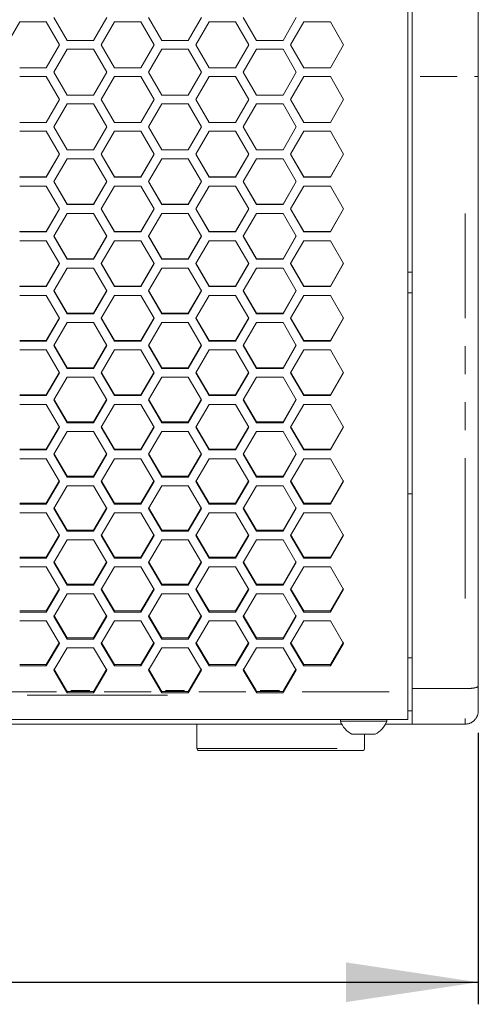
# Model space of a CAD drawing. Units: millimetres. Extents: x 11 to 403, y 11 to 287.
# Drawn here: x 99 to 120, y 113 to 158 of the extents above; entities that cross this region are included whole.
import ezdxf

# ---------------------------------------------------------------- set-up
doc = ezdxf.new("R2010")
doc.units = ezdxf.units.MM
doc.linetypes.add('PHANTOM', pattern=[12.7, 6.35, -1.27, 1.27, -1.27, 1.27, -1.27])
doc.layers.add('CAJETIN_Y_MARGENES', color=7, linetype='Continuous')
doc.styles.add('SLDTEXTSTYLE0', font='TXT', dxfattribs={"width": 0.75})
doc.dimstyles.new('SLDDIMSTYLE0', dxfattribs={"dimtxt": 3.5, "dimasz": 6, "dimexe": 0, "dimexo": 0.0625, "dimgap": 0.875, "dimtad": 1, "dimdec": 3, "dimlfac": 5, "dimrnd": 1e-09, "dimzin": 12, "dimdsep": 46, "dimtxsty": 'SLDTEXTSTYLE0', "dimsah": 1, "dimcen": 0.09, "dimadec": 0, "dimazin": 3, "dimtfac": 1, "dimtdec": 3, "dimtofl": 0, "dimtmove": 0, "dimatfit": 3, "dimfxl": 0, "dimfrac": 2, "dimtolj": 1, "dimtzin": 12, "dimarcsym": 0})

# ---------------------------------------------------------------- blocks, each defined once
blk = doc.blocks.new('_D')
at = {"layer": 'CAJETIN_Y_MARGENES', "color": 8}
for p, q in [((40.963, 125.765), (40.963, 113.465)), ((119.963, 125.765), (119.963, 113.465)), ((40.963, 114.465), (119.963, 114.465))]:
    blk.add_line(p, q, dxfattribs=at)
for points in [[(40.963, 114.465), (46.963, 113.565), (46.963, 115.365)], [(119.963, 114.465), (113.963, 115.365), (113.963, 113.565)]]:
    blk.add_solid(points, dxfattribs=at)
at = {"layer": 'CAJETIN_Y_MARGENES', "color": 8, "insert": (73.646, 118.977, -43.99), "char_height": 3.5, "attachment_point": 1, "style": 'SLDTEXTSTYLE0'}
blk.add_mtext('395', dxfattribs=at)

msp = doc.modelspace()

# ---------------------------------------------------------------- linework, layer by layer
at = {"color": 7, "linetype": 'Continuous', "lineweight": 15}
for p, q in [((116.76278, 127.62452), (116.76278, 183.80226)), ((116.96278, 183.65854), (116.96278, 155.52091)), ((119.96278, 183.5399), (119.96278, 155.52125)), ((98.58048, 156.95398), (99.18048, 157.99428)), ((99.18048, 157.99428), (100.38048, 157.99428)), ((99.18048, 157.98921), (99.18048, 157.99428)), ((99.18048, 157.98921), (100.38048, 157.98921)), ((100.38048, 157.99428), (100.98048, 156.95398)), ((100.38048, 157.98921), (100.38048, 157.99428)), ((100.38048, 157.98921), (100.98048, 156.95123)), ((101.32689, 157.1542), (100.72689, 158.19447)), ((103.12689, 158.19447), (102.52689, 157.1542)), ((102.8733, 156.95398), (103.4733, 157.99428)), ((102.8733, 156.95123), (103.4733, 157.98921)), ((103.4733, 157.99428), (104.6733, 157.99428)), ((103.4733, 157.98921), (103.4733, 157.99428)), ((103.4733, 157.98921), (104.6733, 157.98921)), ((104.6733, 157.99428), (105.2733, 156.95398)), ((104.6733, 157.98921), (104.6733, 157.99428)), ((104.6733, 157.98921), (105.2733, 156.95123)), ((105.61971, 157.1542), (105.01971, 158.19447)), ((107.41971, 158.19447), (106.81971, 157.1542)), ((107.16612, 156.95398), (107.76612, 157.99428)), ((107.16612, 156.95123), (107.76612, 157.98921)), ((107.76612, 157.99428), (108.96612, 157.99428)), ((107.76612, 157.98921), (107.76612, 157.99428)), ((107.76612, 157.98921), (108.96612, 157.98921)), ((108.96612, 157.99428), (109.56612, 156.95398)), ((108.96612, 157.98921), (108.96612, 157.99428)), ((108.96612, 157.98921), (109.56612, 156.95123)), ((109.91253, 157.1542), (109.31253, 158.19447)), ((111.71253, 158.19447), (111.11253, 157.1542)), ((111.45894, 156.95398), (112.05894, 157.99428)), ((111.45894, 156.95123), (112.05894, 157.98921)), ((112.05894, 157.99428), (113.25894, 157.99428)), ((112.05894, 157.98921), (112.05894, 157.99428)), ((112.05894, 157.98921), (113.25894, 157.98921)), ((113.25894, 157.99428), (113.85894, 156.95398)), ((113.25894, 157.98921), (113.25894, 157.99428)), ((113.25894, 157.98921), (113.85894, 156.95123)), ((102.52689, 157.1542), (101.32689, 157.1542)), ((106.81971, 157.1542), (105.61971, 157.1542)), ((111.11253, 157.1542), (109.91253, 157.1542)), ((100.98048, 156.95398), (100.38048, 155.91362)), ((100.72689, 155.71339), (101.32689, 156.75377)), ((100.72689, 155.71339), (101.32689, 156.75146)), ((101.32689, 156.75377), (102.52689, 156.75377)), ((101.32689, 156.75146), (101.32689, 156.75377)), ((101.32689, 156.75146), (102.52689, 156.75146)), ((102.52689, 156.75377), (103.12689, 155.71339)), ((102.52689, 156.75146), (102.52689, 156.75377)), ((102.52689, 156.75146), (103.12689, 155.71339)), ((103.4733, 155.91362), (102.8733, 156.95398)), ((105.2733, 156.95398), (104.6733, 155.91362)), ((105.01971, 155.71339), (105.61971, 156.75377)), ((105.01971, 155.71339), (105.61971, 156.75146)), ((105.61971, 156.75377), (106.81971, 156.75377)), ((105.61971, 156.75146), (105.61971, 156.75377)), ((105.61971, 156.75146), (106.81971, 156.75146)), ((106.81971, 156.75377), (107.41971, 155.71339)), ((106.81971, 156.75146), (106.81971, 156.75377)), ((106.81971, 156.75146), (107.41971, 155.71339)), ((107.76612, 155.91362), (107.16612, 156.95398)), ((109.56612, 156.95398), (108.96612, 155.91362)), ((109.31253, 155.71339), (109.91253, 156.75377)), ((109.31253, 155.71339), (109.91253, 156.75146)), ((109.91253, 156.75377), (111.11253, 156.75377)), ((109.91253, 156.75146), (109.91253, 156.75377)), ((109.91253, 156.75146), (111.11253, 156.75146)), ((111.11253, 156.75377), (111.71253, 155.71339)), ((111.11253, 156.75146), (111.11253, 156.75377)), ((111.11253, 156.75146), (111.71253, 155.71339)), ((112.05894, 155.91362), (111.45894, 156.95398)), ((113.85894, 156.95398), (113.25894, 155.91362)), ((100.38048, 155.91362), (99.18048, 155.91362)), ((104.6733, 155.91362), (103.4733, 155.91362)), ((108.96612, 155.91362), (107.76612, 155.91362)), ((113.25894, 155.91362), (112.05894, 155.91362)), ((99.18048, 155.51317), (100.38048, 155.51317)), ((100.38048, 155.51317), (100.98048, 154.4728)), ((101.32689, 154.67302), (100.72689, 155.71339)), ((101.32689, 154.67533), (100.72689, 155.71339)), ((103.12689, 155.71339), (102.52689, 154.67302)), ((103.12689, 155.71339), (102.52689, 154.67533)), ((102.8733, 154.4728), (103.4733, 155.51317)), ((103.4733, 155.51317), (104.6733, 155.51317)), ((104.6733, 155.51317), (105.2733, 154.4728)), ((105.61971, 154.67302), (105.01971, 155.71339)), ((105.61971, 154.67533), (105.01971, 155.71339)), ((107.41971, 155.71339), (106.81971, 154.67302)), ((107.41971, 155.71339), (106.81971, 154.67533)), ((107.16612, 154.4728), (107.76612, 155.51317)), ((107.76612, 155.51317), (108.96612, 155.51317)), ((108.96612, 155.51317), (109.56612, 154.4728)), ((109.91253, 154.67302), (109.31253, 155.71339)), ((109.91253, 154.67533), (109.31253, 155.71339)), ((111.71253, 155.71339), (111.11253, 154.67302)), ((111.71253, 155.71339), (111.11253, 154.67533)), ((111.45894, 154.4728), (112.05894, 155.51317)), ((112.05894, 155.51317), (113.25894, 155.51317)), ((113.25894, 155.51317), (113.85894, 154.4728)), ((116.96278, 155.52091), (116.96278, 127.77219)), ((119.96278, 155.52125), (119.96278, 127.88704)), ((100.98048, 154.47556), (100.38048, 153.43757)), ((100.98048, 154.4728), (100.38048, 153.43251)), ((101.32689, 154.67533), (101.32689, 154.67302)), ((102.52689, 154.67533), (101.32689, 154.67533)), ((102.52689, 154.67302), (101.32689, 154.67302)), ((102.52689, 154.67533), (102.52689, 154.67302)), ((103.4733, 153.43757), (102.8733, 154.47556)), ((103.4733, 153.43251), (102.8733, 154.4728)), ((105.2733, 154.47556), (104.6733, 153.43757)), ((105.2733, 154.4728), (104.6733, 153.43251)), ((105.61971, 154.67533), (105.61971, 154.67302)), ((106.81971, 154.67533), (105.61971, 154.67533)), ((106.81971, 154.67302), (105.61971, 154.67302)), ((106.81971, 154.67533), (106.81971, 154.67302)), ((107.76612, 153.43757), (107.16612, 154.47556)), ((107.76612, 153.43251), (107.16612, 154.4728)), ((109.56612, 154.47556), (108.96612, 153.43757)), ((109.56612, 154.4728), (108.96612, 153.43251)), ((109.91253, 154.67533), (109.91253, 154.67302)), ((111.11253, 154.67533), (109.91253, 154.67533)), ((111.11253, 154.67302), (109.91253, 154.67302)), ((111.11253, 154.67533), (111.11253, 154.67302)), ((112.05894, 153.43757), (111.45894, 154.47556)), ((112.05894, 153.43251), (111.45894, 154.4728)), ((113.85894, 154.47556), (113.25894, 153.43757)), ((113.85894, 154.4728), (113.25894, 153.43251)), ((100.72689, 153.23232), (101.32689, 154.27259)), ((101.32689, 154.27259), (102.52689, 154.27259)), ((102.52689, 154.27259), (103.12689, 153.23232)), ((105.01971, 153.23232), (105.61971, 154.27259)), ((105.61971, 154.27259), (106.81971, 154.27259)), ((106.81971, 154.27259), (107.41971, 153.23232)), ((109.31253, 153.23232), (109.91253, 154.27259)), ((109.91253, 154.27259), (111.11253, 154.27259)), ((111.11253, 154.27259), (111.71253, 153.23232)), ((99.18048, 153.43757), (99.18048, 153.43251)), ((100.38048, 153.43757), (99.18048, 153.43757)), ((100.38048, 153.43251), (99.18048, 153.43251)), ((100.38048, 153.43757), (100.38048, 153.43251)), ((101.32689, 152.20001), (100.72689, 153.23783)), ((101.32689, 152.19219), (100.72689, 153.23232)), ((103.12689, 153.23783), (102.52689, 152.20001)), ((103.12689, 153.23232), (102.52689, 152.19219)), ((103.4733, 153.43757), (103.4733, 153.43251)), ((104.6733, 153.43757), (103.4733, 153.43757)), ((104.6733, 153.43251), (103.4733, 153.43251)), ((104.6733, 153.43757), (104.6733, 153.43251)), ((105.61971, 152.20001), (105.01971, 153.23783)), ((105.61971, 152.19219), (105.01971, 153.23232)), ((107.41971, 153.23783), (106.81971, 152.20001)), ((107.41971, 153.23232), (106.81971, 152.19219)), ((107.76612, 153.43757), (107.76612, 153.43251)), ((108.96612, 153.43757), (107.76612, 153.43757)), ((108.96612, 153.43251), (107.76612, 153.43251)), ((108.96612, 153.43757), (108.96612, 153.43251)), ((109.91253, 152.20001), (109.31253, 153.23783)), ((109.91253, 152.19219), (109.31253, 153.23232)), ((111.71253, 153.23783), (111.11253, 152.20001)), ((111.71253, 153.23232), (111.11253, 152.19219)), ((112.05894, 153.43757), (112.05894, 153.43251)), ((113.25894, 153.43757), (112.05894, 153.43757)), ((113.25894, 153.43251), (112.05894, 153.43251)), ((113.25894, 153.43757), (113.25894, 153.43251)), ((99.18048, 153.03213), (100.38048, 153.03213)), ((100.38048, 153.03213), (100.98048, 151.99204)), ((102.8733, 151.99204), (103.4733, 153.03213)), ((103.4733, 153.03213), (104.6733, 153.03213)), ((104.6733, 153.03213), (105.2733, 151.99204)), ((107.16612, 151.99204), (107.76612, 153.03213)), ((107.76612, 153.03213), (108.96612, 153.03213)), ((108.96612, 153.03213), (109.56612, 151.99204)), ((111.45894, 151.99204), (112.05894, 153.03213)), ((112.05894, 153.03213), (113.25894, 153.03213)), ((113.25894, 153.03213), (113.85894, 151.99204)), ((101.32689, 152.20001), (101.32689, 152.19219)), ((102.52689, 152.20001), (101.32689, 152.20001)), ((102.52689, 152.19219), (101.32689, 152.19219)), ((102.52689, 152.20001), (102.52689, 152.19219)), ((105.61971, 152.20001), (105.61971, 152.19219)), ((106.81971, 152.20001), (105.61971, 152.20001)), ((106.81971, 152.19219), (105.61971, 152.19219)), ((106.81971, 152.20001), (106.81971, 152.19219)), ((109.91253, 152.20001), (109.91253, 152.19219)), ((111.11253, 152.20001), (109.91253, 152.20001)), ((111.11253, 152.19219), (109.91253, 152.19219)), ((111.11253, 152.20001), (111.11253, 152.19219)), ((100.98048, 152.0003), (100.38048, 150.96274)), ((100.98048, 151.99204), (100.38048, 150.95217)), ((100.72689, 150.75208), (101.32689, 151.7919)), ((101.32689, 151.7919), (102.52689, 151.7919)), ((102.52689, 151.7919), (103.12689, 150.75208)), ((103.4733, 150.96274), (102.8733, 152.0003)), ((103.4733, 150.95217), (102.8733, 151.99204)), ((105.2733, 152.0003), (104.6733, 150.96274)), ((105.2733, 151.99204), (104.6733, 150.95217)), ((105.01971, 150.75208), (105.61971, 151.7919)), ((105.61971, 151.7919), (106.81971, 151.7919)), ((106.81971, 151.7919), (107.41971, 150.75208)), ((107.76612, 150.96274), (107.16612, 152.0003)), ((107.76612, 150.95217), (107.16612, 151.99204)), ((109.56612, 152.0003), (108.96612, 150.96274)), ((109.56612, 151.99204), (108.96612, 150.95217)), ((109.31253, 150.75208), (109.91253, 151.7919)), ((109.91253, 151.7919), (111.11253, 151.7919)), ((111.11253, 151.7919), (111.71253, 150.75208)), ((112.05894, 150.96274), (111.45894, 152.0003)), ((112.05894, 150.95217), (111.45894, 151.99204)), ((113.85894, 152.0003), (113.25894, 150.96274)), ((113.85894, 151.99204), (113.25894, 150.95217)), ((99.18048, 150.96274), (99.18048, 150.95217)), ((100.38048, 150.96274), (99.18048, 150.96274)), ((100.38048, 150.95217), (99.18048, 150.95217)), ((100.38048, 150.96274), (100.38048, 150.95217)), ((103.4733, 150.96274), (103.4733, 150.95217)), ((104.6733, 150.96274), (103.4733, 150.96274)), ((104.6733, 150.95217), (103.4733, 150.95217)), ((104.6733, 150.96274), (104.6733, 150.95217)), ((107.76612, 150.96274), (107.76612, 150.95217)), ((108.96612, 150.96274), (107.76612, 150.96274)), ((108.96612, 150.95217), (107.76612, 150.95217)), ((108.96612, 150.96274), (108.96612, 150.95217)), ((112.05894, 150.96274), (112.05894, 150.95217)), ((113.25894, 150.96274), (112.05894, 150.96274)), ((113.25894, 150.95217), (112.05894, 150.95217)), ((113.25894, 150.96274), (113.25894, 150.95217)), ((99.18048, 150.552), (100.38048, 150.552)), ((100.38048, 150.552), (100.98048, 149.51253)), ((101.32689, 149.72588), (100.72689, 150.76309)), ((101.32689, 149.71255), (100.72689, 150.75208)), ((103.12689, 150.76309), (102.52689, 149.72588)), ((103.12689, 150.75208), (102.52689, 149.71255)), ((102.8733, 149.51253), (103.4733, 150.552)), ((103.4733, 150.552), (104.6733, 150.552)), ((104.6733, 150.552), (105.2733, 149.51253)), ((105.61971, 149.72588), (105.01971, 150.76309)), ((105.61971, 149.71255), (105.01971, 150.75208)), ((107.41971, 150.76309), (106.81971, 149.72588)), ((107.41971, 150.75208), (106.81971, 149.71255)), ((107.16612, 149.51253), (107.76612, 150.552)), ((107.76612, 150.552), (108.96612, 150.552)), ((108.96612, 150.552), (109.56612, 149.51253)), ((109.91253, 149.72588), (109.31253, 150.76309)), ((109.91253, 149.71255), (109.31253, 150.75208)), ((111.71253, 150.76309), (111.11253, 149.72588)), ((111.71253, 150.75208), (111.11253, 149.71255)), ((111.45894, 149.51253), (112.05894, 150.552)), ((112.05894, 150.552), (113.25894, 150.552)), ((113.25894, 150.552), (113.85894, 149.51253)), ((100.98048, 149.5263), (100.38048, 148.48951)), ((100.98048, 149.51253), (100.38048, 148.47344)), ((101.32689, 149.72588), (101.32689, 149.71255)), ((102.52689, 149.72588), (101.32689, 149.72588)), ((102.52689, 149.71255), (101.32689, 149.71255)), ((102.52689, 149.72588), (102.52689, 149.71255)), ((103.4733, 148.48951), (102.8733, 149.5263)), ((103.4733, 148.47344), (102.8733, 149.51253)), ((105.2733, 149.5263), (104.6733, 148.48951)), ((105.2733, 149.51253), (104.6733, 148.47344)), ((105.61971, 149.72588), (105.61971, 149.71255)), ((106.81971, 149.72588), (105.61971, 149.72588)), ((106.81971, 149.71255), (105.61971, 149.71255)), ((106.81971, 149.72588), (106.81971, 149.71255)), ((107.76612, 148.48951), (107.16612, 149.5263)), ((107.76612, 148.47344), (107.16612, 149.51253)), ((109.56612, 149.5263), (108.96612, 148.48951)), ((109.56612, 149.51253), (108.96612, 148.47344)), ((109.91253, 149.72588), (109.91253, 149.71255)), ((111.11253, 149.72588), (109.91253, 149.72588)), ((111.11253, 149.71255), (109.91253, 149.71255)), ((111.11253, 149.72588), (111.11253, 149.71255)), ((112.05894, 148.48951), (111.45894, 149.5263)), ((112.05894, 148.47344), (111.45894, 149.51253)), ((113.85894, 149.5263), (113.25894, 148.48951)), ((113.85894, 149.51253), (113.25894, 148.47344)), ((100.72689, 148.27351), (101.32689, 149.31253)), ((101.32689, 149.31253), (102.52689, 149.31253)), ((102.52689, 149.31253), (103.12689, 148.27351)), ((105.01971, 148.27351), (105.61971, 149.31253)), ((105.61971, 149.31253), (106.81971, 149.31253)), ((106.81971, 149.31253), (107.41971, 148.27351)), ((109.31253, 148.27351), (109.91253, 149.31253)), ((109.91253, 149.31253), (111.11253, 149.31253)), ((111.11253, 149.31253), (111.71253, 148.27351)), ((99.18048, 148.48951), (99.18048, 148.47344)), ((100.38048, 148.48951), (99.18048, 148.48951)), ((100.38048, 148.47344), (99.18048, 148.47344)), ((100.38048, 148.48951), (100.38048, 148.47344)), ((101.32689, 147.25376), (100.72689, 148.29003)), ((101.32689, 147.23494), (100.72689, 148.27351)), ((103.12689, 148.29003), (102.52689, 147.25376)), ((103.12689, 148.27351), (102.52689, 147.23494)), ((103.4733, 148.48951), (103.4733, 148.47344)), ((104.6733, 148.48951), (103.4733, 148.48951)), ((104.6733, 148.47344), (103.4733, 148.47344)), ((104.6733, 148.48951), (104.6733, 148.47344)), ((105.61971, 147.25376), (105.01971, 148.29003)), ((105.61971, 147.23494), (105.01971, 148.27351)), ((107.41971, 148.29003), (106.81971, 147.25376)), ((107.41971, 148.27351), (106.81971, 147.23494)), ((107.76612, 148.48951), (107.76612, 148.47344)), ((108.96612, 148.48951), (107.76612, 148.48951)), ((108.96612, 148.47344), (107.76612, 148.47344)), ((108.96612, 148.48951), (108.96612, 148.47344)), ((109.91253, 147.25376), (109.31253, 148.29003)), ((109.91253, 147.23494), (109.31253, 148.27351)), ((111.71253, 148.29003), (111.11253, 147.25376)), ((111.71253, 148.27351), (111.11253, 147.23494)), ((112.05894, 148.48951), (112.05894, 148.47344)), ((113.25894, 148.48951), (112.05894, 148.48951)), ((113.25894, 148.47344), (112.05894, 148.47344)), ((113.25894, 148.48951), (113.25894, 148.47344)), ((99.18048, 148.0736), (100.38048, 148.0736)), ((100.38048, 148.0736), (100.98048, 147.03512)), ((102.8733, 147.03512), (103.4733, 148.0736)), ((103.4733, 148.0736), (104.6733, 148.0736)), ((104.6733, 148.0736), (105.2733, 147.03512)), ((107.16612, 147.03512), (107.76612, 148.0736)), ((107.76612, 148.0736), (108.96612, 148.0736)), ((108.96612, 148.0736), (109.56612, 147.03512)), ((111.45894, 147.03512), (112.05894, 148.0736)), ((112.05894, 148.0736), (113.25894, 148.0736)), ((113.25894, 148.0736), (113.85894, 147.03512)), ((100.98048, 147.05439), (100.38048, 146.01872)), ((100.98048, 147.03512), (100.38048, 145.99715)), ((100.72689, 145.79745), (101.32689, 146.83532)), ((101.32689, 147.25376), (101.32689, 147.23494)), ((102.52689, 147.25376), (101.32689, 147.25376)), ((102.52689, 147.23494), (101.32689, 147.23494)), ((101.32689, 146.83532), (102.52689, 146.83532)), ((102.52689, 147.25376), (102.52689, 147.23494)), ((102.52689, 146.83532), (103.12689, 145.79745)), ((103.4733, 146.01872), (102.8733, 147.05439)), ((103.4733, 145.99715), (102.8733, 147.03512)), ((105.2733, 147.05439), (104.6733, 146.01872)), ((105.2733, 147.03512), (104.6733, 145.99715)), ((105.01971, 145.79745), (105.61971, 146.83532)), ((105.61971, 147.25376), (105.61971, 147.23494)), ((106.81971, 147.25376), (105.61971, 147.25376)), ((106.81971, 147.23494), (105.61971, 147.23494)), ((105.61971, 146.83532), (106.81971, 146.83532)), ((106.81971, 147.25376), (106.81971, 147.23494)), ((106.81971, 146.83532), (107.41971, 145.79745)), ((107.76612, 146.01872), (107.16612, 147.05439)), ((107.76612, 145.99715), (107.16612, 147.03512)), ((109.56612, 147.05439), (108.96612, 146.01872)), ((109.56612, 147.03512), (108.96612, 145.99715)), ((109.31253, 145.79745), (109.91253, 146.83532)), ((109.91253, 147.25376), (109.91253, 147.23494)), ((111.11253, 147.25376), (109.91253, 147.25376)), ((111.11253, 147.23494), (109.91253, 147.23494)), ((109.91253, 146.83532), (111.11253, 146.83532)), ((111.11253, 147.25376), (111.11253, 147.23494)), ((111.11253, 146.83532), (111.71253, 145.79745)), ((112.05894, 146.01872), (111.45894, 147.05439)), ((112.05894, 145.99715), (111.45894, 147.03512)), ((113.85894, 147.05439), (113.25894, 146.01872)), ((113.85894, 147.03512), (113.25894, 145.99715)), ((99.18048, 146.01872), (99.18048, 145.99715)), ((100.38048, 146.01872), (99.18048, 146.01872)), ((100.38048, 145.99715), (99.18048, 145.99715)), ((100.38048, 146.01872), (100.38048, 145.99715)), ((103.4733, 146.01872), (103.4733, 145.99715)), ((104.6733, 146.01872), (103.4733, 146.01872)), ((104.6733, 145.99715), (103.4733, 145.99715)), ((104.6733, 146.01872), (104.6733, 145.99715)), ((107.76612, 146.01872), (107.76612, 145.99715)), ((108.96612, 146.01872), (107.76612, 146.01872)), ((108.96612, 145.99715), (107.76612, 145.99715)), ((108.96612, 146.01872), (108.96612, 145.99715)), ((112.05894, 146.01872), (112.05894, 145.99715)), ((113.25894, 146.01872), (112.05894, 146.01872)), ((113.25894, 145.99715), (112.05894, 145.99715)), ((113.25894, 146.01872), (113.25894, 145.99715)), ((99.18048, 145.59778), (100.38048, 145.59778)), ((100.38048, 145.59778), (100.98048, 144.56063)), ((101.32689, 144.7845), (100.72689, 145.81947)), ((101.32689, 144.76018), (100.72689, 145.79745)), ((103.12689, 145.81947), (102.52689, 144.7845)), ((103.12689, 145.79745), (102.52689, 144.76018)), ((102.8733, 144.56063), (103.4733, 145.59778)), ((103.4733, 145.59778), (104.6733, 145.59778)), ((104.6733, 145.59778), (105.2733, 144.56063)), ((105.61971, 144.7845), (105.01971, 145.81947)), ((105.61971, 144.76018), (105.01971, 145.79745)), ((107.41971, 145.81947), (106.81971, 144.7845)), ((107.41971, 145.79745), (106.81971, 144.76018)), ((107.16612, 144.56063), (107.76612, 145.59778)), ((107.76612, 145.59778), (108.96612, 145.59778)), ((108.96612, 145.59778), (109.56612, 144.56063)), ((109.91253, 144.7845), (109.31253, 145.81947)), ((109.91253, 144.76018), (109.31253, 145.79745)), ((111.71253, 145.81947), (111.11253, 144.7845)), ((111.71253, 145.79745), (111.11253, 144.76018)), ((111.45894, 144.56063), (112.05894, 145.59778)), ((112.05894, 145.59778), (113.25894, 145.59778)), ((113.25894, 145.59778), (113.85894, 144.56063)), ((116.76278, 145.71536), (116.96278, 145.71536)), ((101.32689, 144.7845), (101.32689, 144.76018)), ((102.52689, 144.7845), (101.32689, 144.7845)), ((102.52689, 144.76018), (101.32689, 144.76018)), ((102.52689, 144.7845), (102.52689, 144.76018)), ((105.61971, 144.7845), (105.61971, 144.76018)), ((106.81971, 144.7845), (105.61971, 144.7845)), ((106.81971, 144.76018), (105.61971, 144.76018)), ((106.81971, 144.7845), (106.81971, 144.76018)), ((109.91253, 144.7845), (109.91253, 144.76018)), ((111.11253, 144.7845), (109.91253, 144.7845)), ((111.11253, 144.76018), (109.91253, 144.76018)), ((111.11253, 144.7845), (111.11253, 144.76018)), ((100.98048, 144.58539), (100.38048, 143.5512)), ((100.98048, 144.56063), (100.38048, 143.52413)), ((100.72689, 143.32474), (101.32689, 144.3611)), ((101.32689, 144.3611), (102.52689, 144.3611)), ((102.52689, 144.3611), (103.12689, 143.32474)), ((103.4733, 143.5512), (102.8733, 144.58539)), ((103.4733, 143.52413), (102.8733, 144.56063)), ((105.2733, 144.58539), (104.6733, 143.5512)), ((105.2733, 144.56063), (104.6733, 143.52413)), ((105.01971, 143.32474), (105.61971, 144.3611)), ((105.61971, 144.3611), (106.81971, 144.3611)), ((106.81971, 144.3611), (107.41971, 143.32474)), ((107.76612, 143.5512), (107.16612, 144.58539)), ((107.76612, 143.52413), (107.16612, 144.56063)), ((109.56612, 144.58539), (108.96612, 143.5512)), ((109.56612, 144.56063), (108.96612, 143.52413)), ((109.31253, 143.32474), (109.91253, 144.3611)), ((109.91253, 144.3611), (111.11253, 144.3611)), ((111.11253, 144.3611), (111.71253, 143.32474)), ((112.05894, 143.5512), (111.45894, 144.58539)), ((112.05894, 143.52413), (111.45894, 144.56063)), ((113.85894, 144.58539), (113.25894, 143.5512)), ((113.85894, 144.56063), (113.25894, 143.52413)), ((100.38048, 143.5512), (99.18048, 143.5512)), ((100.38048, 143.52413), (99.18048, 143.52413)), ((100.38048, 143.5512), (100.38048, 143.52413)), ((101.32689, 142.31893), (100.72689, 143.35225)), ((101.32689, 142.28912), (100.72689, 143.32474)), ((103.12689, 143.35225), (102.52689, 142.31893)), ((103.12689, 143.32474), (102.52689, 142.28912)), ((103.4733, 143.5512), (103.4733, 143.52413)), ((104.6733, 143.5512), (103.4733, 143.5512)), ((104.6733, 143.52413), (103.4733, 143.52413)), ((104.6733, 143.5512), (104.6733, 143.52413)), ((105.61971, 142.31893), (105.01971, 143.35225)), ((105.61971, 142.28912), (105.01971, 143.32474)), ((107.41971, 143.35225), (106.81971, 142.31893)), ((107.41971, 143.32474), (106.81971, 142.28912)), ((107.76612, 143.5512), (107.76612, 143.52413)), ((108.96612, 143.5512), (107.76612, 143.5512)), ((108.96612, 143.52413), (107.76612, 143.52413)), ((108.96612, 143.5512), (108.96612, 143.52413)), ((109.91253, 142.31893), (109.31253, 143.35225)), ((109.91253, 142.28912), (109.31253, 143.32474)), ((111.71253, 143.35225), (111.11253, 142.31893)), ((111.71253, 143.32474), (111.11253, 142.28912)), ((112.05894, 143.5512), (112.05894, 143.52413)), ((113.25894, 143.5512), (112.05894, 143.5512)), ((113.25894, 143.52413), (112.05894, 143.52413)), ((113.25894, 143.5512), (113.25894, 143.52413)), ((99.18048, 143.12538), (100.38048, 143.12538)), ((100.38048, 143.12538), (100.98048, 142.0899)), ((102.8733, 142.0899), (103.4733, 143.12538)), ((103.4733, 143.12538), (104.6733, 143.12538)), ((104.6733, 143.12538), (105.2733, 142.0899)), ((107.16612, 142.0899), (107.76612, 143.12538)), ((107.76612, 143.12538), (108.96612, 143.12538)), ((108.96612, 143.12538), (109.56612, 142.0899)), ((111.45894, 142.0899), (112.05894, 143.12538)), ((112.05894, 143.12538), (113.25894, 143.12538)), ((113.25894, 143.12538), (113.85894, 142.0899)), ((100.98048, 142.12015), (100.38048, 141.08778)), ((100.98048, 142.0899), (100.38048, 141.05523)), ((101.32689, 142.31893), (101.32689, 142.28912)), ((102.52689, 142.31893), (101.32689, 142.31893)), ((102.52689, 142.28912), (101.32689, 142.28912)), ((102.52689, 142.31893), (102.52689, 142.28912)), ((103.4733, 141.08778), (102.8733, 142.12015)), ((103.4733, 141.05523), (102.8733, 142.0899)), ((105.2733, 142.12015), (104.6733, 141.08778)), ((105.2733, 142.0899), (104.6733, 141.05523)), ((105.61971, 142.31893), (105.61971, 142.28912)), ((106.81971, 142.31893), (105.61971, 142.31893)), ((106.81971, 142.28912), (105.61971, 142.28912)), ((106.81971, 142.31893), (106.81971, 142.28912)), ((107.76612, 141.08778), (107.16612, 142.12015)), ((107.76612, 141.05523), (107.16612, 142.0899)), ((109.56612, 142.12015), (108.96612, 141.08778)), ((109.56612, 142.0899), (108.96612, 141.05523)), ((109.91253, 142.31893), (109.91253, 142.28912)), ((111.11253, 142.31893), (109.91253, 142.31893)), ((111.11253, 142.28912), (109.91253, 142.28912)), ((111.11253, 142.31893), (111.11253, 142.28912)), ((112.05894, 141.08778), (111.45894, 142.12015)), ((112.05894, 141.05523), (111.45894, 142.0899)), ((113.85894, 142.12015), (113.25894, 141.08778)), ((113.85894, 142.0899), (113.25894, 141.05523)), ((100.72689, 140.85621), (101.32689, 141.89071)), ((101.32689, 141.89071), (102.52689, 141.89071)), ((102.52689, 141.89071), (103.12689, 140.85621)), ((105.01971, 140.85621), (105.61971, 141.89071)), ((105.61971, 141.89071), (106.81971, 141.89071)), ((106.81971, 141.89071), (107.41971, 140.85621)), ((109.31253, 140.85621), (109.91253, 141.89071)), ((109.91253, 141.89071), (111.11253, 141.89071)), ((111.11253, 141.89071), (111.71253, 140.85621)), ((100.38048, 141.08778), (99.18048, 141.08778)), ((100.38048, 141.05523), (99.18048, 141.05523)), ((100.38048, 141.08778), (100.38048, 141.05523)), ((103.4733, 141.08778), (103.4733, 141.05523)), ((104.6733, 141.08778), (103.4733, 141.08778)), ((104.6733, 141.05523), (103.4733, 141.05523)), ((104.6733, 141.08778), (104.6733, 141.05523)), ((107.76612, 141.08778), (107.76612, 141.05523)), ((108.96612, 141.08778), (107.76612, 141.08778)), ((108.96612, 141.05523), (107.76612, 141.05523)), ((108.96612, 141.08778), (108.96612, 141.05523)), ((112.05894, 141.08778), (112.05894, 141.05523)), ((113.25894, 141.08778), (112.05894, 141.08778)), ((113.25894, 141.05523), (112.05894, 141.05523)), ((113.25894, 141.08778), (113.25894, 141.05523)), ((99.18048, 140.65722), (100.38048, 140.65722)), ((100.38048, 140.65722), (100.98048, 139.62377)), ((101.32689, 139.85787), (100.72689, 140.8892)), ((101.32689, 139.82258), (100.72689, 140.85621)), ((103.12689, 140.8892), (102.52689, 139.85787)), ((103.12689, 140.85621), (102.52689, 139.82258)), ((102.8733, 139.62377), (103.4733, 140.65722)), ((103.4733, 140.65722), (104.6733, 140.65722)), ((104.6733, 140.65722), (105.2733, 139.62377)), ((105.61971, 139.85787), (105.01971, 140.8892)), ((105.61971, 139.82258), (105.01971, 140.85621)), ((107.41971, 140.8892), (106.81971, 139.85787)), ((107.41971, 140.85621), (106.81971, 139.82258)), ((107.16612, 139.62377), (107.76612, 140.65722)), ((107.76612, 140.65722), (108.96612, 140.65722)), ((108.96612, 140.65722), (109.56612, 139.62377)), ((109.91253, 139.85787), (109.31253, 140.8892)), ((109.91253, 139.82258), (109.31253, 140.85621)), ((111.71253, 140.8892), (111.11253, 139.85787)), ((111.71253, 140.85621), (111.11253, 139.82258)), ((111.45894, 139.62377), (112.05894, 140.65722)), ((112.05894, 140.65722), (113.25894, 140.65722)), ((113.25894, 140.65722), (113.85894, 139.62377)), ((101.32689, 139.85787), (101.32689, 139.82258)), ((102.52689, 139.85787), (101.32689, 139.85787)), ((102.52689, 139.82258), (101.32689, 139.82258)), ((102.52689, 139.85787), (102.52689, 139.82258)), ((105.61971, 139.85787), (105.61971, 139.82258)), ((106.81971, 139.85787), (105.61971, 139.85787)), ((106.81971, 139.82258), (105.61971, 139.82258)), ((106.81971, 139.85787), (106.81971, 139.82258)), ((109.91253, 139.85787), (109.91253, 139.82258)), ((111.11253, 139.85787), (109.91253, 139.85787)), ((111.11253, 139.82258), (109.91253, 139.82258)), ((111.11253, 139.85787), (111.11253, 139.82258)), ((100.98048, 139.6595), (100.38048, 138.6293)), ((100.98048, 139.62377), (100.38048, 138.59128)), ((100.72689, 138.39269), (101.32689, 139.42499)), ((101.32689, 139.42499), (102.52689, 139.42499)), ((102.52689, 139.42499), (103.12689, 138.39269)), ((103.4733, 138.6293), (102.8733, 139.6595)), ((103.4733, 138.59128), (102.8733, 139.62377)), ((105.2733, 139.6595), (104.6733, 138.6293)), ((105.2733, 139.62377), (104.6733, 138.59128)), ((105.01971, 138.39269), (105.61971, 139.42499)), ((105.61971, 139.42499), (106.81971, 139.42499)), ((106.81971, 139.42499), (107.41971, 138.39269)), ((107.76612, 138.6293), (107.16612, 139.6595)), ((107.76612, 138.59128), (107.16612, 139.62377)), ((109.56612, 139.6595), (108.96612, 138.6293)), ((109.56612, 139.62377), (108.96612, 138.59128)), ((109.31253, 138.39269), (109.91253, 139.42499)), ((109.91253, 139.42499), (111.11253, 139.42499)), ((111.11253, 139.42499), (111.71253, 138.39269)), ((112.05894, 138.6293), (111.45894, 139.6595)), ((112.05894, 138.59128), (111.45894, 139.62377)), ((113.85894, 139.6595), (113.25894, 138.6293)), ((113.85894, 139.62377), (113.25894, 138.59128)), ((100.38048, 138.6293), (99.18048, 138.6293)), ((100.38048, 138.59128), (99.18048, 138.59128)), ((100.38048, 138.6293), (100.38048, 138.59128)), ((101.32689, 137.40216), (100.72689, 138.43115)), ((101.32689, 137.36141), (100.72689, 138.39269)), ((103.12689, 138.43115), (102.52689, 137.40216)), ((103.12689, 138.39269), (102.52689, 137.36141)), ((103.4733, 138.6293), (103.4733, 138.59128)), ((104.6733, 138.6293), (103.4733, 138.6293)), ((104.6733, 138.59128), (103.4733, 138.59128)), ((104.6733, 138.6293), (104.6733, 138.59128)), ((105.61971, 137.40216), (105.01971, 138.43115)), ((105.61971, 137.36141), (105.01971, 138.39269)), ((107.41971, 138.43115), (106.81971, 137.40216)), ((107.41971, 138.39269), (106.81971, 137.36141)), ((107.76612, 138.6293), (107.76612, 138.59128)), ((108.96612, 138.6293), (107.76612, 138.6293)), ((108.96612, 138.59128), (107.76612, 138.59128)), ((108.96612, 138.6293), (108.96612, 138.59128)), ((109.91253, 137.40216), (109.31253, 138.43115)), ((109.91253, 137.36141), (109.31253, 138.39269)), ((111.71253, 138.43115), (111.11253, 137.40216)), ((111.71253, 138.39269), (111.11253, 137.36141)), ((112.05894, 138.6293), (112.05894, 138.59128)), ((113.25894, 138.6293), (112.05894, 138.6293)), ((113.25894, 138.59128), (112.05894, 138.59128)), ((113.25894, 138.6293), (113.25894, 138.59128)), ((99.18048, 138.19414), (100.38048, 138.19414)), ((100.38048, 138.19414), (100.98048, 137.16306)), ((102.8733, 137.16306), (103.4733, 138.19414)), ((103.4733, 138.19414), (104.6733, 138.19414)), ((104.6733, 138.19414), (105.2733, 137.16306)), ((107.16612, 137.16306), (107.76612, 138.19414)), ((107.76612, 138.19414), (108.96612, 138.19414)), ((108.96612, 138.19414), (109.56612, 137.16306)), ((111.45894, 137.16306), (112.05894, 138.19414)), ((112.05894, 138.19414), (113.25894, 138.19414)), ((113.25894, 138.19414), (113.85894, 137.16306)), ((100.98048, 137.20426), (100.38048, 136.17657)), ((100.98048, 137.16306), (100.38048, 136.13309)), ((101.32689, 137.40216), (101.32689, 137.36141)), ((102.52689, 137.40216), (101.32689, 137.40216)), ((102.52689, 137.36141), (101.32689, 137.36141)), ((102.52689, 137.40216), (102.52689, 137.36141)), ((103.4733, 136.17657), (102.8733, 137.20426)), ((103.4733, 136.13309), (102.8733, 137.16306)), ((105.2733, 137.20426), (104.6733, 136.17657)), ((105.2733, 137.16306), (104.6733, 136.13309)), ((105.61971, 137.40216), (105.61971, 137.36141)), ((106.81971, 137.40216), (105.61971, 137.40216)), ((106.81971, 137.36141), (105.61971, 137.36141)), ((106.81971, 137.40216), (106.81971, 137.36141)), ((107.76612, 136.17657), (107.16612, 137.20426)), ((107.76612, 136.13309), (107.16612, 137.16306)), ((109.56612, 137.20426), (108.96612, 136.17657)), ((109.56612, 137.16306), (108.96612, 136.13309)), ((109.91253, 137.40216), (109.91253, 137.36141)), ((111.11253, 137.40216), (109.91253, 137.40216)), ((111.11253, 137.36141), (109.91253, 137.36141)), ((111.11253, 137.40216), (111.11253, 137.36141)), ((112.05894, 136.17657), (111.45894, 137.20426)), ((112.05894, 136.13309), (111.45894, 137.16306)), ((113.85894, 137.20426), (113.25894, 136.17657)), ((113.85894, 137.16306), (113.25894, 136.13309)), ((100.72689, 135.93501), (101.32689, 136.96476)), ((101.32689, 136.96476), (102.52689, 136.96476)), ((102.52689, 136.96476), (103.12689, 135.93501)), ((105.01971, 135.93501), (105.61971, 136.96476)), ((105.61971, 136.96476), (106.81971, 136.96476)), ((106.81971, 136.96476), (107.41971, 135.93501)), ((109.31253, 135.93501), (109.91253, 136.96476)), ((109.91253, 136.96476), (111.11253, 136.96476)), ((111.11253, 136.96476), (111.71253, 135.93501)), ((116.76278, 136.60076), (116.96278, 136.60076)), ((100.38048, 136.17657), (99.18048, 136.17657)), ((100.38048, 136.13309), (99.18048, 136.13309)), ((100.38048, 136.17657), (100.38048, 136.13309)), ((103.4733, 136.17657), (103.4733, 136.13309)), ((104.6733, 136.17657), (103.4733, 136.17657)), ((104.6733, 136.13309), (103.4733, 136.13309)), ((104.6733, 136.17657), (104.6733, 136.13309)), ((107.76612, 136.17657), (107.76612, 136.13309)), ((108.96612, 136.17657), (107.76612, 136.17657)), ((108.96612, 136.13309), (107.76612, 136.13309)), ((108.96612, 136.17657), (108.96612, 136.13309)), ((112.05894, 136.17657), (112.05894, 136.13309)), ((113.25894, 136.17657), (112.05894, 136.17657)), ((113.25894, 136.13309), (112.05894, 136.13309)), ((113.25894, 136.17657), (113.25894, 136.13309)), ((99.18048, 135.73696), (100.38048, 135.73696)), ((100.38048, 135.73696), (100.98048, 134.70862)), ((101.32689, 134.95263), (100.72689, 135.97893)), ((101.32689, 134.90643), (100.72689, 135.93501)), ((103.12689, 135.97893), (102.52689, 134.95263)), ((103.12689, 135.93501), (102.52689, 134.90643)), ((102.8733, 134.70862), (103.4733, 135.73696)), ((103.4733, 135.73696), (104.6733, 135.73696)), ((104.6733, 135.73696), (105.2733, 134.70862)), ((105.61971, 134.95263), (105.01971, 135.97893)), ((105.61971, 134.90643), (105.01971, 135.93501)), ((107.41971, 135.97893), (106.81971, 134.95263)), ((107.41971, 135.93501), (106.81971, 134.90643)), ((107.16612, 134.70862), (107.76612, 135.73696)), ((107.76612, 135.73696), (108.96612, 135.73696)), ((108.96612, 135.73696), (109.56612, 134.70862)), ((109.91253, 134.95263), (109.31253, 135.97893)), ((109.91253, 134.90643), (109.31253, 135.93501)), ((111.71253, 135.97893), (111.11253, 134.95263)), ((111.71253, 135.93501), (111.11253, 134.90643)), ((111.45894, 134.70862), (112.05894, 135.73696)), ((112.05894, 135.73696), (113.25894, 135.73696)), ((113.25894, 135.73696), (113.85894, 134.70862)), ((101.32689, 134.95263), (101.32689, 134.90643)), ((102.52689, 134.95263), (101.32689, 134.95263)), ((102.52689, 134.90643), (101.32689, 134.90643)), ((102.52689, 134.95263), (102.52689, 134.90643)), ((105.61971, 134.95263), (105.61971, 134.90643)), ((106.81971, 134.95263), (105.61971, 134.95263)), ((106.81971, 134.90643), (105.61971, 134.90643)), ((106.81971, 134.95263), (106.81971, 134.90643)), ((109.91253, 134.95263), (109.91253, 134.90643)), ((111.11253, 134.95263), (109.91253, 134.95263)), ((111.11253, 134.90643), (109.91253, 134.90643)), ((111.11253, 134.95263), (111.11253, 134.90643)), ((100.98048, 134.75526), (100.38048, 133.73044)), ((100.98048, 134.70862), (100.38048, 133.68152)), ((100.72689, 133.484), (101.32689, 134.51085)), ((101.32689, 134.51085), (102.52689, 134.51085)), ((102.52689, 134.51085), (103.12689, 133.484)), ((103.4733, 133.73044), (102.8733, 134.75526)), ((103.4733, 133.68152), (102.8733, 134.70862)), ((105.2733, 134.75526), (104.6733, 133.73044)), ((105.2733, 134.70862), (104.6733, 133.68152)), ((105.01971, 133.484), (105.61971, 134.51085)), ((105.61971, 134.51085), (106.81971, 134.51085)), ((106.81971, 134.51085), (107.41971, 133.484)), ((107.76612, 133.73044), (107.16612, 134.75526)), ((107.76612, 133.68152), (107.16612, 134.70862)), ((109.56612, 134.75526), (108.96612, 133.73044)), ((109.56612, 134.70862), (108.96612, 133.68152)), ((109.31253, 133.484), (109.91253, 134.51085)), ((109.91253, 134.51085), (111.11253, 134.51085)), ((111.11253, 134.51085), (111.71253, 133.484)), ((112.05894, 133.73044), (111.45894, 134.75526)), ((112.05894, 133.68152), (111.45894, 134.70862)), ((113.85894, 134.75526), (113.25894, 133.73044)), ((113.85894, 134.70862), (113.25894, 133.68152)), ((100.38048, 133.73044), (99.18048, 133.73044)), ((100.38048, 133.68152), (99.18048, 133.68152)), ((100.38048, 133.73044), (100.38048, 133.68152)), ((101.32689, 132.5101), (100.72689, 133.53336)), ((101.32689, 132.45846), (100.72689, 133.484)), ((103.12689, 133.53336), (102.52689, 132.5101)), ((103.12689, 133.484), (102.52689, 132.45846)), ((103.4733, 133.73044), (103.4733, 133.68152)), ((104.6733, 133.73044), (103.4733, 133.73044)), ((104.6733, 133.68152), (103.4733, 133.68152)), ((104.6733, 133.73044), (104.6733, 133.68152)), ((105.61971, 132.5101), (105.01971, 133.53336)), ((105.61971, 132.45846), (105.01971, 133.484)), ((107.41971, 133.53336), (106.81971, 132.5101)), ((107.41971, 133.484), (106.81971, 132.45846)), ((107.76612, 133.73044), (107.76612, 133.68152)), ((108.96612, 133.73044), (107.76612, 133.73044)), ((108.96612, 133.68152), (107.76612, 133.68152)), ((108.96612, 133.73044), (108.96612, 133.68152)), ((109.91253, 132.5101), (109.31253, 133.53336)), ((109.91253, 132.45846), (109.31253, 133.484)), ((111.71253, 133.53336), (111.11253, 132.5101)), ((111.71253, 133.484), (111.11253, 132.45846)), ((112.05894, 133.73044), (112.05894, 133.68152)), ((113.25894, 133.73044), (112.05894, 133.73044)), ((113.25894, 133.68152), (112.05894, 133.68152)), ((113.25894, 133.73044), (113.25894, 133.68152)), ((99.18048, 133.28653), (100.38048, 133.28653)), ((100.38048, 133.28653), (100.98048, 132.26125)), ((102.8733, 132.26125), (103.4733, 133.28653)), ((103.4733, 133.28653), (104.6733, 133.28653)), ((104.6733, 133.28653), (105.2733, 132.26125)), ((107.16612, 132.26125), (107.76612, 133.28653)), ((107.76612, 133.28653), (108.96612, 133.28653)), ((108.96612, 133.28653), (109.56612, 132.26125)), ((111.45894, 132.26125), (112.05894, 133.28653)), ((112.05894, 133.28653), (113.25894, 133.28653)), ((113.25894, 133.28653), (113.85894, 132.26125)), ((100.98048, 132.31333), (100.38048, 131.29172)), ((100.98048, 132.26125), (100.38048, 131.23737)), ((101.32689, 132.5101), (101.32689, 132.45846)), ((102.52689, 132.5101), (101.32689, 132.5101)), ((102.52689, 132.45846), (101.32689, 132.45846)), ((102.52689, 132.5101), (102.52689, 132.45846)), ((103.4733, 131.29172), (102.8733, 132.31333)), ((103.4733, 131.23737), (102.8733, 132.26125)), ((105.2733, 132.31333), (104.6733, 131.29172)), ((105.2733, 132.26125), (104.6733, 131.23737)), ((105.61971, 132.5101), (105.61971, 132.45846)), ((106.81971, 132.5101), (105.61971, 132.5101)), ((106.81971, 132.45846), (105.61971, 132.45846)), ((106.81971, 132.5101), (106.81971, 132.45846)), ((107.76612, 131.29172), (107.16612, 132.31333)), ((107.76612, 131.23737), (107.16612, 132.26125)), ((109.56612, 132.31333), (108.96612, 131.29172)), ((109.56612, 132.26125), (108.96612, 131.23737)), ((109.91253, 132.5101), (109.91253, 132.45846)), ((111.11253, 132.5101), (109.91253, 132.5101)), ((111.11253, 132.45846), (109.91253, 132.45846)), ((111.11253, 132.5101), (111.11253, 132.45846)), ((112.05894, 131.29172), (111.45894, 132.31333)), ((112.05894, 131.23737), (111.45894, 132.26125)), ((113.85894, 132.31333), (113.25894, 131.29172)), ((113.85894, 132.26125), (113.25894, 131.23737)), ((100.72689, 131.04049), (101.32689, 132.0641)), ((101.32689, 132.0641), (102.52689, 132.0641)), ((102.52689, 132.0641), (103.12689, 131.04049)), ((105.01971, 131.04049), (105.61971, 132.0641)), ((105.61971, 132.0641), (106.81971, 132.0641)), ((106.81971, 132.0641), (107.41971, 131.04049)), ((109.31253, 131.04049), (109.91253, 132.0641)), ((109.91253, 132.0641), (111.11253, 132.0641)), ((111.11253, 132.0641), (111.71253, 131.04049)), ((100.38048, 131.29172), (99.18048, 131.29172)), ((100.38048, 131.23737), (99.18048, 131.23737)), ((100.38048, 131.29172), (100.38048, 131.23737)), ((103.4733, 131.29172), (103.4733, 131.23737)), ((104.6733, 131.29172), (103.4733, 131.29172)), ((104.6733, 131.23737), (103.4733, 131.23737)), ((104.6733, 131.29172), (104.6733, 131.23737)), ((107.76612, 131.29172), (107.76612, 131.23737)), ((108.96612, 131.29172), (107.76612, 131.29172)), ((108.96612, 131.23737), (107.76612, 131.23737)), ((108.96612, 131.29172), (108.96612, 131.23737)), ((112.05894, 131.29172), (112.05894, 131.23737)), ((113.25894, 131.29172), (112.05894, 131.29172)), ((113.25894, 131.23737), (112.05894, 131.23737)), ((113.25894, 131.29172), (113.25894, 131.23737)), ((99.18048, 130.84366), (100.38048, 130.84366)), ((100.38048, 130.84366), (100.98048, 129.8218)), ((101.32689, 130.0754), (100.72689, 131.09527)), ((101.32689, 130.01834), (100.72689, 131.04049)), ((103.12689, 131.09527), (102.52689, 130.0754)), ((103.12689, 131.04049), (102.52689, 130.01834)), ((102.8733, 129.8218), (103.4733, 130.84366)), ((103.4733, 130.84366), (104.6733, 130.84366)), ((104.6733, 130.84366), (105.2733, 129.8218)), ((105.61971, 130.0754), (105.01971, 131.09527)), ((105.61971, 130.01834), (105.01971, 131.04049)), ((107.41971, 131.09527), (106.81971, 130.0754)), ((107.41971, 131.04049), (106.81971, 130.01834)), ((107.16612, 129.8218), (107.76612, 130.84366)), ((107.76612, 130.84366), (108.96612, 130.84366)), ((108.96612, 130.84366), (109.56612, 129.8218)), ((109.91253, 130.0754), (109.31253, 131.09527)), ((109.91253, 130.01834), (109.31253, 131.04049)), ((111.71253, 131.09527), (111.11253, 130.0754)), ((111.71253, 131.04049), (111.11253, 130.01834)), ((111.45894, 129.8218), (112.05894, 130.84366)), ((112.05894, 130.84366), (113.25894, 130.84366)), ((113.25894, 130.84366), (113.85894, 129.8218)), ((100.98048, 129.87929), (100.38048, 128.86124)), ((101.32689, 130.0754), (101.32689, 130.01834)), ((102.52689, 130.0754), (101.32689, 130.0754)), ((102.52689, 130.01834), (101.32689, 130.01834)), ((102.52689, 130.0754), (102.52689, 130.01834)), ((103.4733, 128.86124), (102.8733, 129.87929)), ((105.2733, 129.87929), (104.6733, 128.86124)), ((105.61971, 130.0754), (105.61971, 130.01834)), ((106.81971, 130.0754), (105.61971, 130.0754)), ((106.81971, 130.01834), (105.61971, 130.01834)), ((106.81971, 130.0754), (106.81971, 130.01834)), ((107.76612, 128.86124), (107.16612, 129.87929)), ((109.56612, 129.87929), (108.96612, 128.86124)), ((109.91253, 130.0754), (109.91253, 130.01834)), ((111.11253, 130.0754), (109.91253, 130.0754)), ((111.11253, 130.01834), (109.91253, 130.01834)), ((111.11253, 130.0754), (111.11253, 130.01834)), ((112.05894, 128.86124), (111.45894, 129.87929)), ((113.85894, 129.87929), (113.25894, 128.86124)), ((100.98048, 129.8218), (100.38048, 128.80148)), ((100.72689, 128.6053), (101.32689, 129.62532)), ((101.32689, 129.62532), (102.52689, 129.62532)), ((102.52689, 129.62532), (103.12689, 128.6053)), ((103.4733, 128.80148), (102.8733, 129.8218)), ((105.2733, 129.8218), (104.6733, 128.80148)), ((105.01971, 128.6053), (105.61971, 129.62532)), ((105.61971, 129.62532), (106.81971, 129.62532)), ((106.81971, 129.62532), (107.41971, 128.6053)), ((107.76612, 128.80148), (107.16612, 129.8218)), ((109.56612, 129.8218), (108.96612, 128.80148)), ((109.31253, 128.6053), (109.91253, 129.62532)), ((109.91253, 129.62532), (111.11253, 129.62532)), ((111.11253, 129.62532), (111.71253, 128.6053)), ((112.05894, 128.80148), (111.45894, 129.8218)), ((113.85894, 129.8218), (113.25894, 128.80148)), ((116.76278, 129.16536), (116.96278, 129.16536)), ((100.38048, 128.86124), (99.18048, 128.86124)), ((100.38048, 128.80148), (99.18048, 128.80148)), ((100.38048, 128.86124), (100.38048, 128.80148)), ((101.30469, 127.6869), (100.72689, 128.66549)), ((101.30469, 127.62452), (100.72689, 128.6053)), ((103.12689, 128.66549), (102.54908, 127.6869)), ((103.12689, 128.6053), (102.54908, 127.62452)), ((103.4733, 128.86124), (103.4733, 128.80148)), ((104.6733, 128.86124), (103.4733, 128.86124)), ((104.6733, 128.80148), (103.4733, 128.80148)), ((104.6733, 128.86124), (104.6733, 128.80148)), ((105.59751, 127.6869), (105.01971, 128.66549)), ((105.59751, 127.62452), (105.01971, 128.6053)), ((107.41971, 128.66549), (106.8419, 127.6869)), ((107.41971, 128.6053), (106.8419, 127.62452)), ((107.76612, 128.86124), (107.76612, 128.80148)), ((108.96612, 128.86124), (107.76612, 128.86124)), ((108.96612, 128.80148), (107.76612, 128.80148)), ((108.96612, 128.86124), (108.96612, 128.80148)), ((109.89033, 127.6869), (109.31253, 128.66549)), ((109.89033, 127.62452), (109.31253, 128.6053)), ((111.71253, 128.66549), (111.13472, 127.6869)), ((111.71253, 128.6053), (111.13472, 127.62452)), ((112.05894, 128.86124), (112.05894, 128.80148)), ((113.25894, 128.86124), (112.05894, 128.86124)), ((113.25894, 128.80148), (112.05894, 128.80148)), ((113.25894, 128.86124), (113.25894, 128.80148)), ((101.30469, 127.6869), (101.32689, 127.6493)), ((101.32689, 127.6493), (101.32689, 127.58692)), ((101.32689, 127.6493), (102.52689, 127.6493)), ((102.52689, 127.6493), (102.54908, 127.6869)), ((102.52689, 127.6493), (102.52689, 127.58692)), ((105.59751, 127.6869), (105.61971, 127.6493)), ((105.61971, 127.6493), (105.61971, 127.58692)), ((105.61971, 127.6493), (106.81971, 127.6493)), ((106.81971, 127.6493), (106.8419, 127.6869)), ((106.81971, 127.6493), (106.81971, 127.58692)), ((109.89033, 127.6869), (109.91253, 127.6493)), ((109.91253, 127.6493), (109.91253, 127.58692)), ((109.91253, 127.6493), (111.11253, 127.6493)), ((111.11253, 127.6493), (111.13472, 127.6869)), ((111.11253, 127.6493), (111.11253, 127.58692)), ((116.96278, 127.77219), (119.36278, 127.77219)), ((116.96278, 127.77219), (116.96278, 126.16536)), ((119.96278, 127.88704), (119.96278, 126.76536)), ((101.30469, 127.62452), (101.32689, 127.58692)), ((101.32689, 127.58692), (102.52689, 127.58692)), ((102.52689, 127.58692), (102.54908, 127.62452)), ((105.59751, 127.62452), (105.61971, 127.58692)), ((105.61971, 127.58692), (106.81971, 127.58692)), ((106.81971, 127.58692), (106.8419, 127.62452)), ((109.89033, 127.62452), (109.91253, 127.58692)), ((109.91253, 127.58692), (111.11253, 127.58692)), ((111.11253, 127.58692), (111.13472, 127.62452)), ((116.76278, 127.47635), (116.76278, 127.62452)), ((116.76278, 126.36742), (116.76278, 127.47635)), ((116.76278, 126.76536), (116.96278, 126.76536)), ((116.76278, 126.36742), (44.16278, 126.36742)), ((113.71278, 126.36742), (113.71278, 126.29142)), ((115.81278, 126.29142), (115.81278, 126.36742)), ((113.77195, 126.16536), (81.45391, 126.16536)), ((107.21278, 126.16536), (107.21278, 125.06536)), ((114.18849, 126.29142), (113.71278, 126.29142)), ((115.81278, 126.29142), (114.18849, 126.29142)), ((116.96278, 126.16536), (115.75361, 126.16536)), ((116.96278, 126.1652), (119.36278, 126.1652)), ((114.47564, 125.70742), (114.23778, 125.70742)), ((115.28778, 125.70742), (114.47564, 125.70742)), ((114.81278, 125.06536), (114.81278, 125.70742)), ((114.71278, 124.96536), (107.31278, 124.96536))]:
    msp.add_line(p, q, dxfattribs=at)
at = {"color": 8, "linetype": 'PHANTOM', "lineweight": 0}
for p, q in [((117.32278, 155.52091), (119.00278, 155.52091)), ((119.36278, 131.86159), (119.36278, 149.31366)), ((116.79278, 146.6435), (116.93278, 146.6435)), ((101.30469, 127.68495), (101.30469, 127.62647)), ((102.3624, 127.68686), (101.49137, 127.68686)), ((102.54908, 127.62647), (102.54908, 127.68495)), ((105.59751, 127.68495), (105.59751, 127.62647)), ((106.65522, 127.68686), (105.78419, 127.68686)), ((106.8419, 127.62647), (106.8419, 127.68495)), ((109.89033, 127.68495), (109.89033, 127.62647)), ((110.94804, 127.68686), (110.07701, 127.68686)), ((111.13472, 127.62647), (111.13472, 127.68495)), ((105.87278, 127.47635), (55.05278, 127.47635)), ((100.84743, 127.62452), (98.71352, 127.62452)), ((105.14025, 127.62452), (103.00634, 127.62452)), ((109.43307, 127.62452), (107.29916, 127.62452)), ((115.91857, 127.62452), (111.97893, 127.62452)), ((119.36278, 126.18336), (119.36278, 126.41752)), ((107.21278, 125.06536), (114.81278, 125.06536))]:
    msp.add_line(p, q, dxfattribs=at)
msp.add_arc((119.80035, 217.2704), 61.74939, 269.9876599, 270.1425355, dxfattribs=at)
at = {"color": 7, "linetype": 'Continuous', "lineweight": 15}
for centre, radius, start, end in [((114.76278, 126.70736), 1.12938, 201.610213, 242.299134), ((114.76278, 126.70736), 1.12938, 297.700866, 338.389787), ((107.31278, 125.06536), 0.1, 180, 270), ((114.71278, 125.06536), 0.1, 270, 0)]:
    msp.add_arc(centre, radius, start, end, dxfattribs=at)
for points, knots in [([(119.96278, 127.88704), (119.96275, 127.88619), (119.96258, 127.88156), (119.95929, 127.87314), (119.9497, 127.86254), (119.93585, 127.85271), (119.91879, 127.84366), (119.89753, 127.8348), (119.87246, 127.82634), (119.84396, 127.81836), (119.81217, 127.81087), (119.77679, 127.80384), (119.73845, 127.79741), (119.69767, 127.79166), (119.65474, 127.78661), (119.60927, 127.78222), (119.54672, 127.77741), (119.48111, 127.77415), (119.41418, 127.77243), (119.37996, 127.77227), (119.36278, 127.77219)], [0, 0, 0, 0, 0.01438175, 0.07735255, 0.14094959, 0.193697, 0.24681058, 0.30107907, 0.35574664, 0.40849105, 0.46160162, 0.51586704, 0.57053154, 0.6234658, 0.67677026, 0.7306481, 0.78531137, 0.89107231, 0.9453366, 1, 1, 1, 1]), ([(119.96278, 126.76536), (119.96273, 126.75948), (119.9625, 126.7345), (119.95897, 126.6903), (119.94953, 126.63611), (119.93586, 126.58534), (119.91879, 126.53797), (119.89754, 126.49167), (119.87247, 126.44744), (119.84397, 126.40579), (119.81219, 126.36675), (119.77681, 126.33009), (119.73846, 126.29662), (119.69768, 126.26668), (119.65475, 126.24038), (119.60928, 126.21754), (119.54673, 126.19251), (119.48111, 126.17559), (119.41418, 126.16664), (119.37996, 126.16579), (119.36278, 126.16536)], [0, 0, 0, 0, 0.01873854, 0.07954847, 0.14092177, 0.19366894, 0.24678232, 0.30105072, 0.35571823, 0.40846435, 0.46157668, 0.51584401, 0.57051045, 0.62344729, 0.67675438, 0.7306349, 0.78530091, 0.89106701, 0.94533395, 1, 1, 1, 1])]:
    msp.add_open_spline(points, degree=3, knots=knots, dxfattribs=at)

# ---------------------------------------------------------------- dimensions: what is measured, and where the dimension line sits
at = {"layer": 'CAJETIN_Y_MARGENES', "color": 8}
dim = msp.add_linear_dim(base=(119.96278, 114.46509), p1=(40.96278, 126.7652), p2=(119.96278, 126.7652), dimstyle='SLDDIMSTYLE0', dxfattribs=at)
dim.commit()
dim.dimension.update_dxf_attribs({"geometry": '_D', "text_midpoint": (78.94749, 114.46509), "dimtype": 160})

doc.saveas('drawing.dxf')
